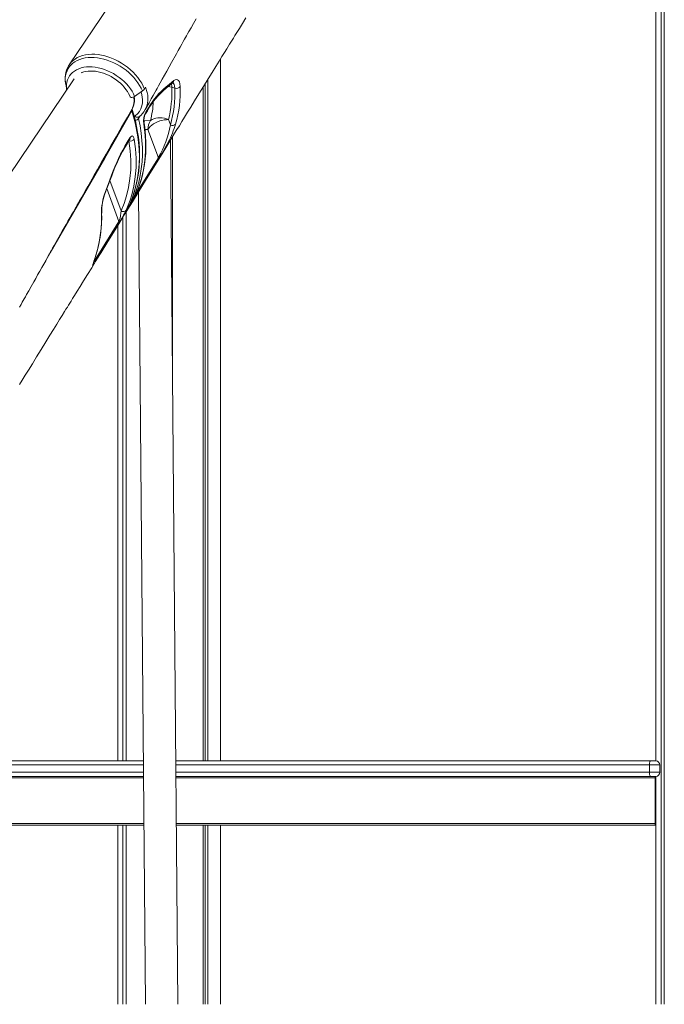
# Model space of a CAD drawing. Units: millimetres. Extents: x -15794 to 36724, y -8422 to 9183.
# Drawn here: x -632 to 163, y 2320 to 3534 of the extents above; entities that cross this region are included whole.
import ezdxf

# ---------------------------------------------------------------- set-up
doc = ezdxf.new("R2010")
doc.units = ezdxf.units.MM

msp = doc.modelspace()

# ---------------------------------------------------------------- linework, layer by layer
at = {"color": 7, "linetype": 'Continuous', "lineweight": 15}
for p, q in [((152.4, 4089.3), (152.4, 2620.3)), ((159, 3979.9), (159, 2320.3)), ((162.9, 3979.9), (162.9, 2320.3)), ((163, 3979.9), (163, 2320.3)), ((-384.2, 3485.6), (-384.2, 2620.3)), ((-400, 3460.1), (-400, 2620.3)), ((-575.1, 3454.3), (-573.9, 3447.5)), ((-478, 3448.5), (-476.7, 3450.8)), ((-440.5, 3449.5), (-444.3, 3450.6)), ((-405.6, 3450.9), (-405.6, 2620.3)), ((-403.1, 3455), (-403.1, 2620.3)), ((-490.1, 3439.3), (-480.6, 3446.1)), ((-507.7, 3398.6), (-493.2, 3423.9)), ((-476.5, 3419.9), (-473.1, 3425.2)), ((-448.4, 3410.8), (-446, 3404.2)), ((-460.9, 3363.8), (-473.7, 3398.7)), ((-499.2, 3383), (-495.9, 3388.4)), ((-443.6, 3389.4), (-443.6, 3114.5)), ((-436.7, 2320.3), (-446, 3385.6)), ((-485.4, 3321.6), (-476.7, 2320.3)), ((-504.5, 3291.2), (-504.5, 2620.3)), ((-500.6, 3297.1), (-500.6, 2620.3)), ((-500.5, 3297.2), (-500.5, 2620.3)), ((-538.6, 3238), (-509.5, 3285.1)), ((-511, 3280.2), (-511, 2620.3)), ((-918.6, 2620.3), (-479.3, 2620.3)), ((-439.3, 2620.3), (146, 2620.3)), ((144.6, 2615.3), (144.6, 2606.3)), ((146, 2620.3), (152.5, 2620.3)), ((157.5, 2606.3), (157.5, 2615.3)), ((-479.1, 2601.3), (-925.8, 2601.3)), ((146, 2601.3), (-439.1, 2601.3)), ((152.5, 2601.3), (146, 2601.3)), ((151.7, 2543.3), (151.7, 2599.3)), ((152.4, 2601.3), (152.4, 2320.3)), ((-478.6, 2541.3), (-883.1, 2541.3)), ((-511, 2541.3), (-511, 2320.3)), ((-504.5, 2541.3), (-504.5, 2320.3)), ((-500.6, 2541.3), (-500.6, 2320.3)), ((-500.5, 2541.3), (-500.5, 2320.3)), ((152.4, 2541.3), (-438.6, 2541.3)), ((-405.6, 2541.3), (-405.6, 2320.3)), ((-403.1, 2541.3), (-403.1, 2320.3)), ((-400, 2541.3), (-400, 2320.3)), ((-384.2, 2541.3), (-384.2, 2320.3))]:
    msp.add_line(p, q, dxfattribs=at)
at = {"color": 8, "linetype": 'Continuous', "lineweight": 15}
for p, q in [((-490.5, 3414.3), (-490, 3415)), ((-483.4, 3415.5), (-485.3, 3412.2)), ((-473.7, 3398.7), (-477.4, 3398.6)), ((-497.3, 3384.6), (-497.1, 3384.5)), ((-497.1, 3384.5), (-497.2, 3384.8)), ((-488.2, 3319.6), (-460.9, 3363.8)), ((-524.4, 3325.8), (-509.5, 3285.1)), ((-506.9, 3298.3), (-520.6, 3335.7)), ((-488.9, 3318), (-488.7, 3318.3)), ((-538.6, 3238), (-539.2, 3239.5)), ((-479.2, 2615.3), (-921.9, 2615.3)), ((144.6, 2615.3), (-439.2, 2615.3)), ((157.5, 2615.3), (144.6, 2615.3)), ((-927.9, 2606.3), (-479.2, 2606.3)), ((-479.1, 2599.3), (-884.1, 2599.3)), ((-439.2, 2606.3), (144.6, 2606.3)), ((151.7, 2599.3), (-439.1, 2599.3)), ((144.6, 2606.3), (157.5, 2606.3)), ((152.4, 2599.3), (151.7, 2599.3)), ((-884.1, 2543.3), (-478.6, 2543.3)), ((-438.6, 2543.3), (151.7, 2543.3)), ((152.4, 2543.3), (151.7, 2543.3))]:
    msp.add_line(p, q, dxfattribs=at)
at = {"color": 7, "linetype": 'Continuous', "lineweight": 15, "flags": 128}
for points in [[(-364.6, 3785.3), (-445, 3665.5), (-492.1, 3595.5), (-570.7, 3478.5)], [(-500.5, 3297.1), (-492.8, 3309.6), (-484.5, 3323.2), (-476.6, 3335.9), (-469.3, 3347.8), (-462.5, 3358.8), (-456.3, 3368.8), (-450.6, 3378), (-445.5, 3386.4), (-440.8, 3394), (-437.9, 3398.6), (-435, 3403.3), (-431.9, 3408.4), (-428.5, 3413.9), (-424.8, 3419.8), (-421, 3426.1), (-416.1, 3434), (-410.9, 3442.4), (-405.3, 3451.4), (-399.4, 3461), (-394.5, 3469), (-390, 3476.3), (-386, 3482.8), (-382.4, 3488.5), (-379.3, 3493.5), (-376.5, 3498.2), (-374.7, 3501.1), (-373, 3503.8), (-371.4, 3506.3), (-370, 3508.7), (-368.4, 3511.2), (-366.4, 3514.4), (-364.1, 3518.1), (-360.9, 3523.3), (-357.2, 3529.3), (-353, 3536.1)], [(-477, 3423.2), (-475.7, 3425.5), (-472.4, 3431.3), (-469.6, 3436.4), (-467.2, 3440.7), (-465.2, 3444.3), (-463.7, 3447), (-462.5, 3449.1), (-461.6, 3450.7), (-460.6, 3452.6), (-458.5, 3456.3), (-456.1, 3460.5), (-453.4, 3465.4), (-450.6, 3470.5), (-444.7, 3481), (-438.7, 3491.8), (-436.3, 3496), (-433.9, 3500.2), (-431.9, 3503.9), (-430.1, 3507.1), (-428.5, 3509.9), (-427.2, 3512.1), (-426.1, 3514.1), (-424.8, 3516.5), (-423.1, 3519.4), (-420.6, 3524), (-417.6, 3529.3), (-414.4, 3534.9)], [(-478, 3448.5), (-479.6, 3452.1), (-481.4, 3455.6), (-483.7, 3459.2), (-486.3, 3462.7), (-489, 3466), (-492, 3469.2), (-495.3, 3472.3), (-498.9, 3475.3), (-502.5, 3477.9), (-506.3, 3480.4), (-510.3, 3482.8), (-514.5, 3484.9), (-520.5, 3487.4), (-526.7, 3489.3), (-530.9, 3490.3), (-535, 3491), (-539.1, 3491.4), (-543.1, 3491.5), (-547.2, 3491.2), (-550.8, 3490.6), (-554.3, 3489.8), (-557.7, 3488.7), (-560.8, 3487.2), (-563.6, 3485.5), (-566.1, 3483.6), (-568.4, 3481.4), (-570.4, 3478.9), (-571.5, 3477.1)], [(-564.7, 3461.2), (-645.1, 3341.4), (-692.2, 3271.4), (-770.8, 3154.4)], [(-555.6, 3468.5), (-555.2, 3468.7), (-552.8, 3469.5), (-550.2, 3470.2), (-547.4, 3470.5), (-544.5, 3470.7), (-541.5, 3470.6), (-538.3, 3470.3), (-535.2, 3469.8), (-531.9, 3469), (-528.7, 3468), (-525.5, 3466.8), (-522.2, 3465.4), (-519.1, 3463.8), (-516.1, 3462), (-513.1, 3460), (-510.3, 3457.8), (-507.7, 3455.6), (-505.2, 3453.2), (-502.9, 3450.7), (-500.9, 3448.1), (-499.1, 3445.5), (-497.5, 3442.9), (-496.2, 3440.2), (-495.7, 3439)], [(-451.2, 3451.3), (-447.2, 3454.5), (-441.8, 3458.9)], [(-441.8, 3458.9), (-440.1, 3459.9), (-438.6, 3460.3), (-437.2, 3459.9), (-436, 3458.9), (-435, 3457.2), (-434.4, 3454.9), (-434, 3451.4)], [(-452.7, 3448.2), (-451.1, 3449.5), (-443.2, 3456)], [(-443.2, 3456), (-442.8, 3456.2), (-442.7, 3456.3), (-442.7, 3456.3)], [(-495.7, 3439), (-495.7, 3439), (-495.2, 3438.5), (-494.5, 3438.2), (-493.4, 3438.1), (-492.3, 3438.3), (-491.1, 3438.7), (-490.1, 3439.3)], [(-632, 3179.8), (-630.2, 3183), (-628.6, 3185.8), (-627.4, 3188), (-626.2, 3190), (-624.9, 3192.4), (-623.3, 3195.3), (-620.7, 3199.9), (-617.7, 3205.2), (-614.6, 3210.8), (-612.1, 3215.1), (-609.7, 3219.4), (-607.2, 3223.8), (-604.7, 3228.3), (-602.2, 3232.7), (-599.8, 3236.9), (-597.8, 3240.5), (-596.3, 3243.1), (-595.1, 3245.2), (-594.1, 3247), (-592.9, 3249.2), (-591.2, 3252.2), (-589.2, 3255.8), (-579.3, 3273.3), (-577, 3277.3), (-574.7, 3281.4), (-572.3, 3285.5), (-570, 3289.6), (-567.9, 3293.3), (-565.6, 3297.3), (-563.7, 3300.6), (-562.3, 3303.1), (-561.3, 3304.9), (-560.8, 3305.7), (-560.6, 3306.2), (-560.1, 3307), (-559.4, 3308.2), (-558.4, 3309.9), (-557.2, 3312), (-555.4, 3315.2), (-553.3, 3319), (-550.7, 3323.4), (-547.8, 3328.5), (-544.6, 3334.3), (-540.4, 3341.5), (-535.9, 3349.5), (-530.8, 3358.3), (-525.3, 3368), (-519.4, 3378.4), (-513, 3389.5), (-506.3, 3401.3), (-499, 3413.9), (-492.5, 3425.3)], [(-495.6, 3307.8), (-495.2, 3308.8), (-492.8, 3314.8), (-490.7, 3321), (-488.9, 3327.2), (-487.3, 3333.6), (-486.1, 3340.2), (-485.1, 3346.8), (-484.5, 3353.6), (-484.1, 3360.6), (-484, 3367.6), (-484.2, 3374.7), (-484.7, 3381.8), (-485.4, 3389), (-486.4, 3395.4), (-487.7, 3402.2), (-489.2, 3409.2), (-491.2, 3416.7), (-493.1, 3423.4)], [(-493.2, 3423.9), (-493.5, 3422.9), (-493.4, 3421.6)], [(-476.7, 3417.9), (-474.4, 3421.7), (-473.4, 3423.3)], [(-448.4, 3410.8), (-451, 3410.7), (-453.6, 3410.4), (-456.4, 3409.8), (-459.1, 3409.1), (-461.8, 3408), (-464.3, 3406.8), (-466.7, 3405.4), (-468.9, 3403.9), (-470.8, 3402.2), (-472.4, 3400.5), (-473.7, 3398.7)], [(-470.5, 3409.9), (-468.6, 3411), (-466.4, 3411.9), (-464, 3412.5), (-461.5, 3412.9), (-458.9, 3413), (-456.2, 3412.8), (-453.5, 3412.4), (-450.9, 3411.7), (-448.4, 3410.8)], [(-488.9, 3318), (-484.9, 3327.9), (-481.6, 3338.2), (-479.2, 3348.9), (-477.5, 3360.2), (-476.7, 3371.8), (-476.7, 3383.7), (-477.1, 3391.1), (-478.9, 3405.7)], [(-488.7, 3318.3), (-486.4, 3323.7), (-484.1, 3329.8), (-482.1, 3336.1), (-480.4, 3342.5), (-479, 3349), (-477.9, 3355.6), (-477, 3362.3), (-476.5, 3369.1), (-476.2, 3376), (-476.2, 3383), (-476.6, 3390.1), (-477.2, 3397.3), (-478.1, 3404.5), (-478.6, 3407.3)], [(-490.6, 3386.8), (-489, 3374.9), (-488.3, 3363.2), (-488.4, 3351.7), (-489.3, 3340.1), (-491.1, 3328.8), (-493.7, 3317.9), (-495.7, 3311.3), (-500.6, 3299.1)], [(-499.5, 3381.1), (-497.2, 3384.8), (-496.2, 3386.4)], [(-495.9, 3388.4), (-494.5, 3390), (-493.1, 3390.6), (-491.9, 3390.1), (-491, 3388.5), (-490.6, 3386.8)], [(-506.9, 3298.3), (-503.2, 3307.4), (-500.2, 3316.8), (-497.6, 3327.2), (-495.9, 3338), (-495, 3349), (-494.8, 3360.6), (-495.5, 3372.5), (-497.1, 3384.5)], [(-461, 3361.4), (-464.9, 3355.1), (-480.4, 3329.9), (-490.1, 3314.2)], [(-526.2, 3322.3), (-522.9, 3330.8), (-518.5, 3342.3)], [(-526.1, 3321.4), (-524.4, 3325.7), (-518.4, 3341.4)], [(-490.1, 3314.2), (-490.9, 3312.9), (-491.3, 3312.4), (-491.4, 3312.3), (-491.4, 3312.5), (-491, 3313.3), (-490.5, 3314.4), (-489.8, 3316), (-488.9, 3318)], [(-498.4, 3301.7), (-497.9, 3302.8), (-496.2, 3306.5)], [(-632, 3084.3), (-628.6, 3089.8), (-625, 3095.7), (-621.1, 3102), (-616.2, 3109.9), (-611, 3118.3), (-605.4, 3127.3), (-599.5, 3136.9), (-594.6, 3144.9), (-590.1, 3152.2), (-586.1, 3158.7), (-582.6, 3164.4), (-579.4, 3169.4), (-576.6, 3174.1), (-574.8, 3177), (-573.1, 3179.7), (-571.5, 3182.2), (-570.1, 3184.6), (-568.5, 3187.1), (-566.6, 3190.3), (-564.2, 3194), (-561, 3199.2), (-557.3, 3205.2), (-553.1, 3212), (-548.4, 3219.7), (-543.1, 3228.2), (-537.4, 3237.5), (-531.5, 3247), (-525.1, 3257.3), (-518.3, 3268.4), (-511, 3280.1), (-504.5, 3290.7)], [(-509.5, 3285.1), (-509.2, 3285.6), (-509.1, 3285.9), (-508.6, 3287.2), (-508.6, 3287.2), (-508, 3289.4), (-507.5, 3292.2), (-507.1, 3295.4), (-506.9, 3298.3)], [(-509.6, 3282.7), (-513.5, 3276.4), (-529, 3251.3), (-538.7, 3235.5)], [(-538.7, 3235.5), (-539.8, 3233.8), (-540.7, 3232.4), (-541.3, 3231.5), (-541.7, 3231), (-541.9, 3231), (-541.8, 3231.5), (-541.5, 3232.7), (-541, 3234.3), (-540.3, 3236.3), (-539.2, 3239.7), (-538, 3243.6), (-536.7, 3248)], [(146, 2620.3), (145.7, 2620.2), (145.5, 2619.9), (145.2, 2619.5), (145, 2618.8), (144.8, 2618.1), (144.7, 2617.2), (144.6, 2616.3), (144.6, 2615.3)], [(146, 2601.3), (145.7, 2601.4), (145.5, 2601.7), (145.2, 2602.2), (145, 2602.8), (144.8, 2603.5), (144.7, 2604.4), (144.6, 2605.3), (144.6, 2606.3)]]:
    msp.add_lwpolyline(points, dxfattribs=at)
at = {"color": 8, "linetype": 'Continuous', "lineweight": 15, "flags": 128}
for points in [[(-575.1, 3454.3), (-575.3, 3455.5), (-575.6, 3458.8), (-575.6, 3462), (-575.3, 3465.2), (-574.6, 3468.1), (-573.5, 3471), (-572.2, 3473.6), (-570.5, 3476.1), (-568.5, 3478.4), (-566.3, 3480.4), (-563.7, 3482.2), (-560.9, 3483.7), (-557.9, 3485), (-554.6, 3486), (-551.2, 3486.8), (-547.6, 3487.2), (-543.8, 3487.4), (-540, 3487.3), (-536, 3486.9), (-532, 3486.2), (-527.9, 3485.3), (-523.8, 3484.1), (-519.8, 3482.6), (-515.8, 3480.8), (-511.8, 3478.8), (-508, 3476.6), (-504.3, 3474.2), (-500.7, 3471.6), (-497.4, 3468.8), (-494.2, 3465.9), (-491.3, 3462.8), (-488.6, 3459.6), (-486.1, 3456.3), (-484, 3452.9), (-482.1, 3449.5), (-480.6, 3446.1)], [(-573.9, 3447.8), (-574, 3448.1), (-574.2, 3451.2), (-574.1, 3454.2), (-573.7, 3457.1), (-572.9, 3459.8), (-571.8, 3462.4), (-570.4, 3464.8), (-568.7, 3467), (-566.7, 3469), (-564.4, 3470.7), (-561.9, 3472.3), (-559.1, 3473.5), (-556.1, 3474.5), (-552.9, 3475.3), (-549.6, 3475.7), (-546.1, 3475.9), (-542.4, 3475.8), (-538.7, 3475.4), (-535, 3474.7), (-531.1, 3473.8), (-527.3, 3472.6), (-523.6, 3471.1), (-519.8, 3469.4), (-516.2, 3467.5), (-512.7, 3465.3), (-509.3, 3462.9), (-506.1, 3460.4), (-503, 3457.7), (-500.2, 3454.8), (-497.7, 3451.9), (-495.3, 3448.8), (-493.3, 3445.7), (-491.5, 3442.5), (-490.1, 3439.3)], [(-476.7, 3450.8), (-474.6, 3444.1), (-474, 3440.8), (-473.7, 3437.5), (-473.8, 3434.2), (-474.2, 3431), (-475, 3427.9), (-476.1, 3424.9), (-477, 3423.2)], [(-448.9, 3451.4), (-446.8, 3451.1), (-444.3, 3450.6)], [(-440.5, 3449.5), (-440.9, 3452.3), (-441.4, 3454.1), (-442.2, 3455.4), (-443.1, 3456.1)], [(-492.6, 3425.3), (-491.4, 3428.4), (-490.7, 3433.5), (-491.2, 3438.5), (-491.2, 3438.7)], [(-490, 3415), (-489.5, 3415.3), (-486.7, 3417.9), (-484.3, 3420.8), (-482.5, 3424.1), (-481.2, 3427.6), (-480.5, 3431.4), (-480.3, 3435.4), (-481.1, 3441.4), (-482.2, 3444.9)], [(-493.4, 3421.6), (-527, 3363.3), (-594.2, 3246.5), (-606.2, 3225.6)], [(-498.5, 3301.5), (-495.7, 3307.5), (-492.7, 3315), (-490.2, 3322.8), (-488.1, 3330.9), (-486.4, 3339.2), (-485.3, 3347.7), (-484.6, 3356.4), (-484.3, 3365.1), (-484.6, 3374), (-485.3, 3383), (-486.5, 3392.1), (-489.3, 3406.8), (-493.4, 3421.6)], [(-485.3, 3412.2), (-483.4, 3403.1), (-482, 3394.2), (-481.1, 3385.2), (-480.5, 3376.4), (-480.5, 3367.5), (-480.9, 3358.8), (-481.9, 3350.2), (-483.3, 3341.7), (-485.1, 3333.7), (-487.3, 3325.9), (-490, 3318.3), (-493.2, 3310.9), (-494.8, 3307.5)], [(-490, 3415), (-489.2, 3414.4), (-488.4, 3413.9), (-487.6, 3413.7), (-486.8, 3413.6), (-486, 3413.7), (-485.3, 3413.9), (-485, 3414.1)], [(-478.7, 3409.3), (-477.4, 3409.3), (-470.5, 3409.9)], [(-526.1, 3321.4), (-526, 3321.8), (-526.2, 3322.3)], [(-536.4, 3248.7), (-536.4, 3248.6), (-536.7, 3248)]]:
    msp.add_lwpolyline(points, dxfattribs=at)
at = {"color": 7, "linetype": 'Continuous', "lineweight": 15}
for centre, radius, start, end in [((-542.9, 3460.9), 32.9, 150.504, 192.0316), ((-487.5, 3456), 12.1, 304.8988, 321.9086), ((-389.9, 3374.7), 96.7, 130.5105, 149.8107), ((-386.6, 3374.6), 100.3, 130.1678, 149.6976), ((-591.7, 3445.7), 147.6, 346.2956, 1.8805), ((-588.4, 3444.4), 148, 344.2467, 1.9651), ((-438.7, 3455.3), 6.08, 252.112, 320.3254), ((-585, 3446.3), 151.1, 344.2749, 1.9362), ((-513.3, 3435.1), 23, 331.2562, 9.5), ((-491.5, 3424), 1.68, 179.8286, 200.033), ((-500.2, 3435.6), 26.3, 305.1374, 331.8657), ((-456.5, 3409.1), 22.7, 151.7161, 188.6532), ((-460.9, 3409.8), 17.8, 152.8784, 187.8909), ((-452, 3398.6), 21.7, 148.6815, 179.7097), ((-563.1, 3424.5), 118.8, 329.2904, 350.1824), ((-443.5, 3408.7), 5.16, 240.3265, 318.9601), ((-495.7, 3391), 6.6, 258.0195, 321.1021), ((-495.1, 3386), 1.1, 132.1443, 159.3191), ((-298.7, 3262.9), 233.7, 149.0942, 160.1492), ((-304.2, 3263.6), 227.9, 148.9928, 160.0595), ((-732.6, 3530.6), 319.9, 328.0812, 332.5497), ((-463.6, 3362.7), 2.87, 333.2233, 22.9745), ((-452.3, 3294.7), 78.8, 159.5414, 180.4922), ((-458.5, 3295.9), 72.2, 159.3128, 180.3475), ((-73.8, 3129.2), 456, 155.5018, 156.185), ((-573.4, 3336.2), 82.5, 326.5918, 335.1663), ((-578.6, 3346.6), 92.4, 325.6007, 334.9632), ((-681.2, 3288.8), 150.2, 344.2122, 1.9863), ((-681.4, 3290), 150.7, 344.0992, 2.0858), ((-649, 3370), 164.5, 327.9552, 334.4753), ((-504.2, 3302.3), 4.8, 235.3632, 318.5849), ((-512.1, 3284), 2.87, 333.181, 22.9238), ((-853.7, 3338.9), 329.9, 341.2437, 344.1238), ((-541.3, 3236.8), 2.87, 333.2105, 22.9307), ((152.5, 2615.3), 5, 0, 90), ((152.5, 2606.3), 5, 270, 0)]:
    msp.add_arc(centre, radius, start, end, dxfattribs=at)
at = {"color": 8, "linetype": 'Continuous', "lineweight": 15}
for centre, radius, start, end in [((-445.8, 3459), 3.95, 310.4082, 358.7091), ((-455.2, 3451.3), 3.97, 309.6174, 0.3719), ((-459.8, 3451), 15.5, 358.3902, 14.2091), ((-495.1, 3422.9), 2.13, 324.0706, 15.4039), ((-475.7, 3424.6), 2.6, 329.5045, 13.6122), ((-584.6, 3439), 117.7, 345.6562, 356.9526), ((-490.3, 3415.9), 6.27, 278.556, 323.3194), ((-483.1, 3412.9), 2.29, 145.117, 197.8937), ((-479, 3419.2), 2.6, 329.5288, 13.6075), ((-480.9, 3407), 2.34, 326.378, 8.3964), ((-562.6, 3442.7), 128.6, 332.3955, 343.1204), ((-498.4, 3387.8), 2.6, 329.4608, 13.6049), ((-501.7, 3382.4), 2.6, 329.0944, 13.6213), ((-519.4, 3341.7), 1.09, 340.7118, 32.6292), ((-492.4, 3315.4), 2.59, 331.7927, 8.0357), ((-533.2, 3295.4), 2.45, 327.096, 1.3788), ((-551.1, 3245), 14.3, 317.3438, 330.5203), ((153.8, 2599.6), 2.14, 130.5976, 188.0995), ((154, 2543.1), 2.34, 174.6264, 226.6765)]:
    msp.add_arc(centre, radius, start, end, dxfattribs=at)

doc.saveas('drawing.dxf')
